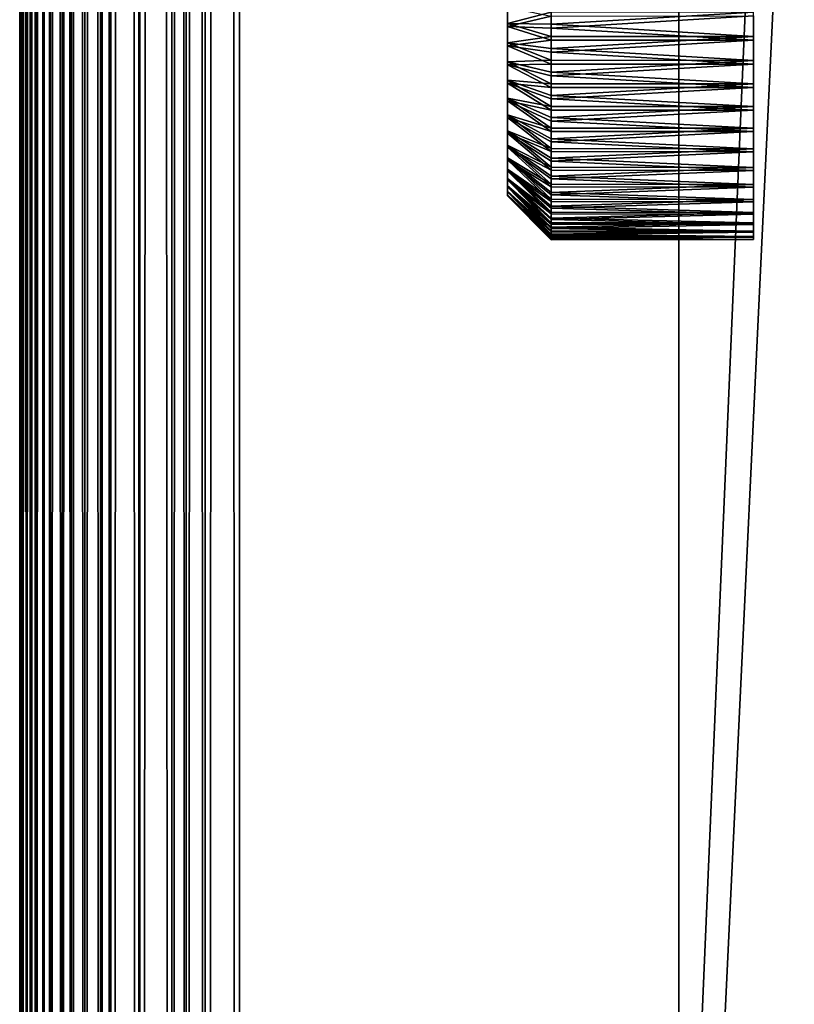
# Model space of a CAD drawing. Extents: x 0 to 608, y 0 to 781.
# Drawn here: x 0 to 9, y 124 to 135 of the extents above; entities that cross this region are included whole.
import ezdxf

# ---------------------------------------------------------------- set-up
doc = ezdxf.new("R2010")
doc.units = 0
doc.header["$MEASUREMENT"] = 0

msp = doc.modelspace()

# ---------------------------------------------------------------- linework, layer by layer
for points in [[(0.019208, 780.980774, 67.190704), (0, 4.999995, 67.499992), (0, 781, 67.499992)], [(0, 4.999995, 92.499969), (0, 781, 92.499969), (0, 4.999995, 67.499992)], [(0, 4.999995, 67.499992), (0, 781, 92.499969), (0, 781, 67.499992)], [(0, 781, 92.499969), (0, 4.999995, 92.499969), (0.019208, 5.019188, 92.809319)], [(0, 781, 92.499969), (0.019208, 5.019188, 92.809319), (0.019208, 780.980774, 92.809319)], [(0.019208, 780.980774, 67.190704), (0.019208, 5.019188, 67.190704), (0, 4.999995, 67.499992)], [(0.034625, 780.965332, 67.109642), (0.019208, 5.019188, 67.190704), (0.019208, 780.980774, 67.190704)], [(0.019208, 780.980774, 92.809319), (0.019208, 5.019188, 92.809319), (0.034625, 5.034626, 92.890381)], [(0.019208, 780.980774, 92.809319), (0.034625, 5.034626, 92.890381), (0.034625, 780.965332, 92.890381)], [(0.034625, 780.965332, 67.109642), (0.034625, 5.034626, 67.109642), (0.019208, 5.019188, 67.190704)], [(0.078898, 780.921082, 66.876892), (0.078898, 5.078912, 66.876892), (0.034625, 780.965332, 67.109642)], [(0.078898, 5.078912, 66.876892), (0.034625, 5.034626, 67.109642), (0.034625, 780.965332, 67.109642)], [(0.034625, 780.965332, 92.890381), (0.034625, 5.034626, 92.890381), (0.078898, 780.921082, 93.123077)], [(0.078898, 780.921082, 93.123077), (0.034625, 5.034626, 92.890381), (0.078898, 5.078912, 93.123077)], [(0.127781, 780.872253, 66.729248), (0.127781, 5.127788, 66.729248), (0.078898, 780.921082, 66.876892)], [(0.078898, 780.921082, 66.876892), (0.127781, 5.127788, 66.729248), (0.078898, 5.078912, 66.876892)], [(0.078898, 780.921082, 93.123077), (0.078898, 5.078912, 93.123077), (0.127781, 780.872253, 93.270721)], [(0.127781, 780.872253, 93.270721), (0.078898, 5.078912, 93.123077), (0.127781, 5.127788, 93.270721)], [(0.185449, 780.814514, 66.555084), (0.185449, 5.185425, 66.555084), (0.127781, 780.872253, 66.729248)], [(0.127781, 780.872253, 66.729248), (0.185449, 5.185425, 66.555084), (0.127781, 5.127788, 66.729248)], [(0.127781, 780.872253, 93.270721), (0.127781, 5.127788, 93.270721), (0.185449, 780.814514, 93.444885)], [(0.185449, 780.814514, 93.444885), (0.127781, 5.127788, 93.270721), (0.185449, 5.185425, 93.444885)], [(0.278495, 780.721497, 66.368042), (0.278495, 5.278468, 66.368042), (0.185449, 780.814514, 66.555084)], [(0.185449, 780.814514, 66.555084), (0.278495, 5.278468, 66.368042), (0.185449, 5.185425, 66.555084)], [(0.185449, 780.814514, 93.444885), (0.185449, 5.185425, 93.444885), (0.278495, 780.721497, 93.631981)], [(0.278495, 780.721497, 93.631981), (0.185449, 5.185425, 93.444885), (0.278495, 5.278468, 93.631981)], [(0.349969, 780.650024, 66.224335), (0.349969, 5.349934, 66.224335), (0.278495, 780.721497, 66.368042)], [(0.278495, 780.721497, 66.368042), (0.349969, 5.349934, 66.224335), (0.278495, 5.278468, 66.368042)], [(0.349969, 780.650024, 93.775688), (0.278495, 780.721497, 93.631981), (0.349969, 5.349934, 93.775688)], [(0.278495, 780.721497, 93.631981), (0.278495, 5.278468, 93.631981), (0.349969, 5.349934, 93.775688)], [(0.48425, 780.515747, 66.035393), (0.48425, 5.484223, 66.035393), (0.349969, 780.650024, 66.224335)], [(0.349969, 780.650024, 66.224335), (0.48425, 5.484223, 66.035393), (0.349969, 5.349934, 66.224335)], [(0.349969, 780.650024, 93.775688), (0.349969, 5.349934, 93.775688), (0.48425, 780.515747, 93.964638)], [(0.48425, 780.515747, 93.964638), (0.349969, 5.349934, 93.775688), (0.48425, 5.484223, 93.964638)], [(0.48425, 5.484223, 66.035393), (0.48425, 780.515747, 66.035393), (0.588279, 780.411743, 65.889)], [(0.588279, 780.411743, 94.111023), (0.48425, 780.515747, 93.964638), (0.588279, 5.588293, 94.111023)], [(0.48425, 780.515747, 93.964638), (0.48425, 5.484223, 93.964638), (0.588279, 5.588293, 94.111023)], [(0.588279, 780.411743, 65.889), (0.588279, 5.588293, 65.889), (0.48425, 5.484223, 66.035393)], [(0.739753, 780.260193, 65.739868), (0.739753, 5.739748, 65.739868), (0.588279, 780.411743, 65.889)], [(0.588279, 780.411743, 65.889), (0.739753, 5.739748, 65.739868), (0.588279, 5.588293, 65.889)], [(0.588279, 780.411743, 94.111023), (0.588279, 5.588293, 94.111023), (0.739753, 780.260193, 94.260155)], [(0.739753, 780.260193, 94.260155), (0.588279, 5.588293, 94.111023), (0.739753, 5.739748, 94.260155)], [(0.739753, 5.739748, 65.739868), (0.739753, 780.260193, 65.739868), (0.918862, 780.081177, 65.563499)], [(0.918862, 780.081177, 94.43647), (0.739753, 780.260193, 94.260155), (0.918862, 5.91886, 94.43647)], [(0.739753, 780.260193, 94.260155), (0.739753, 5.739748, 94.260155), (0.918862, 5.91886, 94.43647)], [(0.918862, 780.081177, 65.563499), (0.918862, 5.91886, 65.563499), (0.739753, 5.739748, 65.739868)], [(1.036499, 779.963501, 65.486435), (1.036499, 6.03646, 65.486435), (0.918862, 780.081177, 65.563499)], [(0.918862, 780.081177, 65.563499), (1.036499, 6.03646, 65.486435), (0.918862, 5.91886, 65.563499)], [(0.918862, 780.081177, 94.43647), (0.918862, 5.91886, 94.43647), (1.036499, 779.963501, 94.513596)], [(1.036499, 779.963501, 94.513596), (0.918862, 5.91886, 94.43647), (1.036499, 6.03646, 94.513596)], [(1.355845, 779.644104, 65.277161), (1.355845, 6.355822, 65.277161), (1.036499, 779.963501, 65.486435)], [(1.036499, 779.963501, 65.486435), (1.355845, 6.355822, 65.277161), (1.036499, 6.03646, 65.486435)], [(1.036499, 779.963501, 94.513596), (1.036499, 6.03646, 94.513596), (1.355845, 779.644104, 94.722809)], [(1.355845, 779.644104, 94.722809), (1.036499, 6.03646, 94.513596), (1.355845, 6.355822, 94.722809)], [(1.365453, 779.634521, 65.273582), (1.365453, 6.365418, 65.273582), (1.355845, 779.644104, 65.277161)], [(1.355845, 779.644104, 65.277161), (1.365453, 6.365418, 65.273582), (1.355845, 6.355822, 65.277161)], [(1.355845, 779.644104, 94.722809), (1.355845, 6.355822, 94.722809), (1.365453, 779.634521, 94.72644)], [(1.355845, 6.355822, 94.722809), (1.365453, 6.365418, 94.72644), (1.365453, 779.634521, 94.72644)], [(1.732308, 779.267639, 65.135536), (1.365453, 6.365418, 65.273582), (1.365453, 779.634521, 65.273582)], [(1.365453, 779.634521, 94.72644), (1.365453, 6.365418, 94.72644), (1.732308, 6.732285, 94.864487)], [(1.365453, 779.634521, 94.72644), (1.732308, 6.732285, 94.864487), (1.732308, 779.267639, 94.864487)], [(1.732308, 779.267639, 65.135536), (1.732308, 6.732285, 65.135536), (1.365453, 6.365418, 65.273582)], [(1.895113, 779.104858, 65.074265), (1.732308, 6.732285, 65.135536), (1.732308, 779.267639, 65.135536)], [(1.732308, 779.267639, 94.864487), (1.732308, 6.732285, 94.864487), (1.895113, 6.895125, 94.925705)], [(1.732308, 779.267639, 94.864487), (1.895113, 6.895125, 94.925705), (1.895113, 779.104858, 94.925705)], [(1.895113, 779.104858, 65.074265), (1.895113, 6.895125, 65.074265), (1.732308, 6.732285, 65.135536)], [(1.895113, 779.104858, 65.074265), (2.111098, 778.888855, 65.047745), (2.111098, 7.111073, 65.047745)], [(2.111098, 7.111073, 65.047745), (1.895113, 6.895125, 65.074265), (1.895113, 779.104858, 65.074265)], [(1.895113, 779.104858, 94.925705), (1.895113, 6.895125, 94.925705), (2.111098, 778.888855, 94.952225)], [(1.895113, 6.895125, 94.925705), (2.111098, 7.111073, 94.952225), (2.111098, 778.888855, 94.952225)], [(2.111098, 7.111073, 65.047745), (2.111098, 778.888855, 65.047745), (2.5, 778.499939, 65)], [(2.111098, 778.888855, 94.952225), (2.111098, 7.111073, 94.952225), (2.5, 7.499993, 94.999969)], [(2.111098, 778.888855, 94.952225), (2.5, 7.499993, 94.999969), (2.5, 778.499939, 94.999969)], [(2.111098, 7.111073, 65.047745), (2.5, 778.499939, 65), (2.5, 7.499993, 65)], [(2.5, 7.499993, 65), (2.5, 778.499939, 65), (37.5, 42.499958, 65)], [(37.5, 42.499958, 65), (2.5, 778.499939, 65), (37.5, 743.5, 65)], [(2.5, 7.499993, 94.999969), (37.5, 743.5, 94.999969), (2.5, 778.499939, 94.999969)], [(37.5, 42.499958, 94.999969), (37.5, 743.5, 94.999969), (2.5, 7.499993, 94.999969)], [(7.5, 135.364655, 57.068108), (7.5, 134.999985, 57.099998), (7.5, 152.499969, 60.000004)], [(7.5, 152.499969, 60.000004), (7.5, 134.999985, 57.099998), (7.5, 117.500008, 60.000004)], [(7.5, 117.500008), (7.5, 134.999985, 52.900017), (7.5, 152.499969)], [(7.5, 152.499969), (7.5, 134.999985, 52.900017), (7.5, 135.364655, 52.931904)], [(9, 117.500008), (7.5, 117.500008), (9, 152.499969)], [(9, 152.499969), (7.5, 117.500008), (7.5, 152.499969)], [(5.547484, 135.182556, 56.991638), (5.547484, 135.896439, 56.131245), (5.547484, 134.468552, 56.341946)], [(5.547484, 135.531433, 53.658009), (5.547484, 135.14769, 53.005455), (5.547484, 134.927399, 53.001343)], [(5.547484, 135.531433, 53.658009), (5.547484, 134.927399, 53.001343), (5.547484, 134.103531, 53.868771)], [(5.547484, 134.962387, 56.999622), (6.047484, 135.090591, 57.494579), (5.547484, 135.182556, 56.991638)], [(5.547484, 135.182556, 56.991638), (5.547484, 134.468552, 56.341946), (5.547484, 134.962387, 56.999622)], [(5.547484, 135.14769, 53.005455), (6.047484, 135.046967, 52.504242), (5.547484, 134.927399, 53.001343)], [(5.547484, 134.962387, 56.999622), (6.047484, 134.952957, 57.499527), (6.047484, 135.090591, 57.494579)], [(6.047484, 135.046967, 52.504242), (6.047484, 134.909271, 52.501617), (5.547484, 134.927399, 53.001343)], [(8.347485, 135.090714, 57.498337), (6.047484, 135.090591, 57.494579), (6.047484, 134.952957, 57.499527)], [(8.347485, 135.090714, 57.498337), (6.047484, 134.952957, 57.499527), (8.347485, 134.815338, 57.493149)], [(8.347485, 134.771759, 52.510441), (6.047484, 134.909271, 52.501617), (8.347485, 135.047012, 52.500427)], [(6.047484, 134.909271, 52.501617), (6.047484, 135.046967, 52.504242), (8.347485, 135.047012, 52.500427)], [(7.5, 134.999985, 57.099998), (7.5, 134.63533, 57.068108), (7.5, 117.500008, 60.000004)], [(7.5, 117.500008), (7.5, 134.63533, 52.931904), (7.5, 134.999985, 52.900017)], [(5.547484, 134.742615, 56.983353), (6.047484, 134.815628, 57.489395), (5.547484, 134.962387, 56.999622)], [(6.047484, 134.815628, 57.489395), (6.047484, 134.952957, 57.499527), (5.547484, 134.962387, 56.999622)], [(5.547484, 134.468552, 56.341946), (5.547484, 134.742615, 56.983353), (5.547484, 134.962387, 56.999622)], [(5.547484, 134.927399, 53.001343), (6.047484, 134.909271, 52.501617), (6.047484, 134.772125, 52.514194)], [(5.547484, 134.927399, 53.001343), (6.047484, 134.772125, 52.514194), (5.547484, 134.707993, 53.021431)], [(5.547484, 134.103531, 53.868771), (5.547484, 134.927399, 53.001343), (5.547484, 134.707993, 53.021431)], [(6.047484, 134.952957, 57.499527), (6.047484, 134.815628, 57.489395), (8.347485, 134.815338, 57.493149)], [(8.347485, 134.771759, 52.510441), (6.047484, 134.772125, 52.514194), (6.047484, 134.909271, 52.501617)], [(5.547484, 134.742615, 56.983353), (6.047484, 134.678238, 57.479202), (6.047484, 134.815628, 57.489395)], [(5.547484, 134.707993, 53.021431), (6.047484, 134.772125, 52.514194), (6.047484, 134.634979, 52.526772)], [(8.347485, 134.815338, 57.493149), (6.047484, 134.815628, 57.489395), (6.047484, 134.678238, 57.479202)], [(8.347485, 134.815338, 57.493149), (6.047484, 134.678238, 57.479202), (8.347485, 134.54216, 57.457745)], [(6.047484, 134.634979, 52.526772), (6.047484, 134.772125, 52.514194), (8.347485, 134.771759, 52.510441)], [(8.347485, 134.499252, 52.550674), (6.047484, 134.634979, 52.526772), (8.347485, 134.771759, 52.510441)], [(5.547484, 134.526016, 56.943001), (6.047484, 134.542877, 57.453991), (5.547484, 134.742615, 56.983353)], [(6.047484, 134.542877, 57.453991), (6.047484, 134.678238, 57.479202), (5.547484, 134.742615, 56.983353)], [(5.547484, 134.468552, 56.341946), (5.547484, 134.526016, 56.943001), (5.547484, 134.742615, 56.983353)], [(5.547484, 134.492096, 53.065536), (5.547484, 134.707993, 53.021431), (6.047484, 134.500031, 52.554367)], [(5.547484, 134.707993, 53.021431), (6.047484, 134.634979, 52.526772), (6.047484, 134.500031, 52.554367)], [(5.547484, 134.103531, 53.868771), (5.547484, 134.707993, 53.021431), (5.547484, 134.492096, 53.065536)], [(6.047484, 134.678238, 57.479202), (6.047484, 134.542877, 57.453991), (8.347485, 134.54216, 57.457745)], [(5.547484, 134.526016, 56.943001), (6.047484, 134.407455, 57.428776), (6.047484, 134.542877, 57.453991)], [(8.347485, 134.499252, 52.550674), (6.047484, 134.500031, 52.554367), (6.047484, 134.634979, 52.526772)], [(8.347485, 134.54216, 57.457745), (6.047484, 134.542877, 57.453991), (6.047484, 134.407455, 57.428776)], [(7.5, 117.500008, 60.000004), (7.5, 134.63533, 57.068108), (7.5, 134.281754, 56.973339)], [(7.5, 134.281754, 53.026615), (7.5, 134.63533, 52.931904), (7.5, 117.500008)], [(5.547484, 134.31514, 56.879105), (6.047484, 134.275681, 57.388783), (5.547484, 134.526016, 56.943001)], [(6.047484, 134.275681, 57.388783), (6.047484, 134.407455, 57.428776), (5.547484, 134.526016, 56.943001)], [(5.547484, 134.31514, 56.879105), (5.547484, 134.526016, 56.943001), (5.547484, 134.468552, 56.341946)], [(6.047484, 134.500031, 52.554367), (6.047484, 134.365082, 52.581966), (5.547484, 134.492096, 53.065536)], [(5.547484, 134.492096, 53.065536), (6.047484, 134.365082, 52.581966), (6.047484, 134.234009, 52.624226)], [(5.547484, 134.492096, 53.065536), (6.047484, 134.234009, 52.624226), (5.547484, 134.282349, 53.13319)], [(5.547484, 134.492096, 53.065536), (5.547484, 134.282349, 53.13319), (5.547484, 134.103531, 53.868771)], [(5.547484, 133.742096, 56.554913), (5.547484, 133.920792, 56.683838), (5.547484, 134.468552, 56.341946)], [(5.547484, 134.468552, 56.341946), (5.547484, 133.920792, 56.683838), (5.547484, 134.112534, 56.79232)], [(5.547484, 134.468552, 56.341946), (5.547484, 134.112534, 56.79232), (5.547484, 134.31514, 56.879105)], [(5.547484, 133.572098, 55.21077), (5.547484, 133.43251, 56.242168), (5.547484, 134.468552, 56.341946)], [(5.547484, 134.468552, 56.341946), (5.547484, 133.43251, 56.242168), (5.547484, 133.578659, 56.407093)], [(5.547484, 134.468552, 56.341946), (5.547484, 133.578659, 56.407093), (5.547484, 133.742096, 56.554913)], [(8.347485, 134.54216, 57.457745), (6.047484, 134.407455, 57.428776), (8.347485, 134.274597, 57.392418)], [(6.047484, 134.365082, 52.581966), (6.047484, 134.500031, 52.554367), (8.347485, 134.499252, 52.550674)], [(8.347485, 134.23288, 52.62059), (6.047484, 134.365082, 52.581966), (8.347485, 134.499252, 52.550674)], [(6.047484, 134.407455, 57.428776), (6.047484, 134.275681, 57.388783), (8.347485, 134.274597, 57.392418)], [(8.347485, 134.23288, 52.62059), (6.047484, 134.234009, 52.624226), (6.047484, 134.365082, 52.581966)], [(5.547484, 134.112534, 56.79232), (6.047484, 134.017288, 57.294609), (5.547484, 134.31514, 56.879105)], [(6.047484, 134.017288, 57.294609), (6.047484, 134.14389, 57.348846), (5.547484, 134.31514, 56.879105)], [(5.547484, 134.31514, 56.879105), (6.047484, 134.14389, 57.348846), (6.047484, 134.275681, 57.388783)], [(6.047484, 134.234009, 52.624226), (6.047484, 134.102936, 52.666485), (5.547484, 134.282349, 53.13319)], [(5.547484, 134.282349, 53.13319), (6.047484, 134.102936, 52.666485), (6.047484, 133.977356, 52.72287)], [(5.547484, 134.282349, 53.13319), (6.047484, 133.977356, 52.72287), (5.547484, 134.08136, 53.223431)], [(5.547484, 134.103531, 53.868771), (5.547484, 134.282349, 53.13319), (5.547484, 134.08136, 53.223431)], [(8.347485, 134.274597, 57.392418), (6.047484, 134.275681, 57.388783), (6.047484, 134.14389, 57.348846)], [(8.347485, 134.274597, 57.392418), (6.047484, 134.14389, 57.348846), (8.347485, 134.015793, 57.298122)], [(6.047484, 134.102936, 52.666485), (6.047484, 134.234009, 52.624226), (8.347485, 134.23288, 52.62059)], [(8.347485, 133.975739, 52.719414), (6.047484, 134.102936, 52.666485), (8.347485, 134.23288, 52.62059)], [(7.5, 117.500008, 60.000004), (7.5, 134.281754, 56.973339), (7.5, 133.949997, 56.818665)], [(7.5, 117.500008), (7.5, 133.949997, 53.181351), (7.5, 134.281754, 53.026615)], [(5.547484, 133.920792, 56.683838), (6.047484, 133.770828, 57.172596), (5.547484, 134.112534, 56.79232)], [(6.047484, 133.770828, 57.172596), (6.047484, 133.890686, 57.240425), (5.547484, 134.112534, 56.79232)], [(5.547484, 134.112534, 56.79232), (6.047484, 133.890686, 57.240425), (6.047484, 134.017288, 57.294609)], [(5.547484, 133.891525, 53.335308), (5.547484, 133.715088, 53.467335), (5.547484, 134.103531, 53.868771)], [(5.547484, 134.103531, 53.868771), (5.547484, 133.715088, 53.467335), (5.547484, 133.554276, 53.618015)], [(5.547484, 134.103531, 53.868771), (5.547484, 133.554276, 53.618015), (5.547484, 133.411057, 53.785442)], [(5.547484, 133.411057, 53.785442), (5.547484, 133.287079, 53.967594), (5.547484, 134.103531, 53.868771)], [(5.547484, 134.103531, 53.868771), (5.547484, 133.287079, 53.967594), (5.547484, 133.183899, 54.162262)], [(5.547484, 134.103531, 53.868771), (5.547484, 133.183899, 54.162262), (5.547484, 133.572098, 55.21077)], [(5.547484, 134.103531, 53.868771), (5.547484, 134.08136, 53.223431), (5.547484, 133.891525, 53.335308)], [(6.047484, 134.14389, 57.348846), (6.047484, 134.017288, 57.294609), (8.347485, 134.015793, 57.298122)], [(8.347485, 133.975739, 52.719414), (6.047484, 133.977356, 52.72287), (6.047484, 134.102936, 52.666485)], [(6.047484, 133.977356, 52.72287), (6.047484, 133.8517, 52.779316), (5.547484, 134.08136, 53.223431)], [(5.547484, 134.08136, 53.223431), (6.047484, 133.8517, 52.779316), (6.047484, 133.733032, 52.849232)], [(5.547484, 134.08136, 53.223431), (6.047484, 133.733032, 52.849232), (5.547484, 133.891525, 53.335308)], [(8.347485, 134.015793, 57.298122), (6.047484, 134.017288, 57.294609), (6.047484, 133.890686, 57.240425)], [(8.347485, 134.015793, 57.298122), (6.047484, 133.890686, 57.240425), (8.347485, 133.768982, 57.175934)], [(5.547484, 133.742096, 56.554913), (6.047484, 133.539261, 57.024181), (5.547484, 133.920792, 56.683838)], [(6.047484, 133.539261, 57.024181), (6.047484, 133.650955, 57.104767), (5.547484, 133.920792, 56.683838)], [(5.547484, 133.920792, 56.683838), (6.047484, 133.650955, 57.104767), (6.047484, 133.770828, 57.172596)], [(6.047484, 133.733032, 52.849232), (6.047484, 133.614365, 52.91909), (5.547484, 133.891525, 53.335308)], [(5.547484, 133.891525, 53.335308), (6.047484, 133.614365, 52.91909), (6.047484, 133.504089, 53.00164)], [(5.547484, 133.891525, 53.335308), (6.047484, 133.504089, 53.00164), (5.547484, 133.715088, 53.467335)], [(6.047484, 133.8517, 52.779316), (6.047484, 133.977356, 52.72287), (8.347485, 133.975739, 52.719414)], [(8.347485, 133.731125, 52.845955), (6.047484, 133.8517, 52.779316), (8.347485, 133.975739, 52.719414)], [(6.047484, 133.890686, 57.240425), (6.047484, 133.770828, 57.172596), (8.347485, 133.768982, 57.175934)], [(7.5, 133.949997, 56.818665), (7.5, 133.650131, 56.608677), (7.5, 117.500008, 60.000004)], [(7.5, 117.500008), (7.5, 133.650131, 53.391277), (7.5, 133.949997, 53.181351)], [(8.347485, 133.731125, 52.845955), (6.047484, 133.733032, 52.849232), (6.047484, 133.8517, 52.779316)], [(8.347485, 133.768982, 57.175934), (6.047484, 133.770828, 57.172596), (6.047484, 133.650955, 57.104767)], [(8.347485, 133.768982, 57.175934), (6.047484, 133.650955, 57.104767), (8.347485, 133.537048, 57.027279)], [(5.547484, 133.578659, 56.407093), (6.047484, 133.325455, 56.851208), (5.547484, 133.742096, 56.554913)], [(6.047484, 133.325455, 56.851208), (6.047484, 133.427612, 56.943596), (5.547484, 133.742096, 56.554913)], [(5.547484, 133.742096, 56.554913), (6.047484, 133.427612, 56.943596), (6.047484, 133.539261, 57.024181)], [(6.047484, 133.504089, 53.00164), (6.047484, 133.39389, 53.084194), (5.547484, 133.715088, 53.467335)], [(5.547484, 133.715088, 53.467335), (6.047484, 133.39389, 53.084194), (6.047484, 133.293396, 53.17831)], [(5.547484, 133.715088, 53.467335), (6.047484, 133.293396, 53.17831), (5.547484, 133.554276, 53.618015)], [(6.047484, 133.614365, 52.91909), (6.047484, 133.733032, 52.849232), (8.347485, 133.731125, 52.845955)], [(8.347485, 133.501831, 52.998604), (6.047484, 133.614365, 52.91909), (8.347485, 133.731125, 52.845955)], [(6.047484, 133.650955, 57.104767), (6.047484, 133.539261, 57.024181), (8.347485, 133.537048, 57.027279)], [(7.5, 117.500008, 60.000004), (7.5, 133.650131, 56.608677), (7.5, 133.391327, 56.349873)], [(7.5, 133.391327, 53.650139), (7.5, 133.650131, 53.391277), (7.5, 117.500008)], [(5.547484, 133.43251, 56.242168), (6.047484, 133.131989, 56.655766), (5.547484, 133.578659, 56.407093)], [(6.047484, 133.131989, 56.655766), (6.047484, 133.223358, 56.75882), (5.547484, 133.578659, 56.407093)], [(5.547484, 133.578659, 56.407093), (6.047484, 133.223358, 56.75882), (6.047484, 133.325455, 56.851208)], [(5.547484, 133.572098, 55.21077), (5.547484, 133.044662, 54.579735), (5.547484, 133.010269, 54.797352)], [(5.547484, 133.198792, 55.869339), (5.547484, 133.572098, 55.21077), (5.547484, 133.114105, 55.665909)], [(5.547484, 133.114105, 55.665909), (5.547484, 133.572098, 55.21077), (5.547484, 133.052292, 55.454433)], [(5.547484, 133.010269, 54.797352), (5.547484, 133.000076, 55.017471), (5.547484, 133.572098, 55.21077)], [(5.547484, 133.572098, 55.21077), (5.547484, 133.000076, 55.017471), (5.547484, 133.014145, 55.237411)], [(5.547484, 133.572098, 55.21077), (5.547484, 133.014145, 55.237411), (5.547484, 133.052292, 55.454433)], [(5.547484, 133.572098, 55.21077), (5.547484, 133.183899, 54.162262), (5.547484, 133.102768, 54.367184)], [(5.547484, 133.572098, 55.21077), (5.547484, 133.102768, 54.367184), (5.547484, 133.044662, 54.579735)], [(5.547484, 133.198792, 55.869339), (5.547484, 133.305374, 56.062222), (5.547484, 133.572098, 55.21077)], [(5.547484, 133.572098, 55.21077), (5.547484, 133.305374, 56.062222), (5.547484, 133.43251, 56.242168)], [(6.047484, 133.293396, 53.17831), (6.047484, 133.192841, 53.272484), (5.547484, 133.554276, 53.618015)], [(5.547484, 133.554276, 53.618015), (6.047484, 133.192841, 53.272484), (6.047484, 133.103317, 53.377151)], [(5.547484, 133.554276, 53.618015), (6.047484, 133.103317, 53.377151), (5.547484, 133.411057, 53.785442)], [(8.347485, 133.501831, 52.998604), (6.047484, 133.504089, 53.00164), (6.047484, 133.614365, 52.91909)], [(8.347485, 133.537048, 57.027279), (6.047484, 133.539261, 57.024181), (6.047484, 133.427612, 56.943596)], [(8.347485, 133.537048, 57.027279), (6.047484, 133.427612, 56.943596), (8.347485, 133.322952, 56.854069)], [(5.547484, 133.305374, 56.062222), (6.047484, 132.961151, 56.440235), (5.547484, 133.43251, 56.242168)], [(6.047484, 132.961151, 56.440235), (6.047484, 133.040604, 56.552708), (5.547484, 133.43251, 56.242168)], [(5.547484, 133.43251, 56.242168), (6.047484, 133.040604, 56.552708), (6.047484, 133.131989, 56.655766)], [(6.047484, 133.39389, 53.084194), (6.047484, 133.504089, 53.00164), (8.347485, 133.501831, 52.998604)], [(8.347485, 133.290771, 53.175568), (6.047484, 133.39389, 53.084194), (8.347485, 133.501831, 52.998604)], [(6.047484, 133.427612, 56.943596), (6.047484, 133.325455, 56.851208), (8.347485, 133.322952, 56.854069)], [(6.047484, 133.103317, 53.377151), (6.047484, 133.013779, 53.481758), (5.547484, 133.411057, 53.785442)], [(5.547484, 133.411057, 53.785442), (6.047484, 133.013779, 53.481758), (6.047484, 132.936295, 53.595604)], [(5.547484, 133.411057, 53.785442), (6.047484, 132.936295, 53.595604), (5.547484, 133.287079, 53.967594)], [(8.347485, 133.290771, 53.175568), (6.047484, 133.293396, 53.17831), (6.047484, 133.39389, 53.084194)], [(8.347485, 133.322952, 56.854069), (6.047484, 133.325455, 56.851208), (6.047484, 133.223358, 56.75882)], [(8.347485, 133.322952, 56.854069), (6.047484, 133.223358, 56.75882), (8.347485, 133.12912, 56.658268)], [(7.5, 117.500008, 60.000004), (7.5, 133.391327, 56.349873), (7.5, 133.181335, 56.050003)], [(7.5, 117.500008), (7.5, 133.181335, 53.950012), (7.5, 133.391327, 53.650139)], [(5.547484, 133.198792, 55.869339), (6.047484, 132.815125, 56.20718), (5.547484, 133.305374, 56.062222)], [(6.047484, 132.815125, 56.20718), (6.047484, 132.881699, 56.327759), (5.547484, 133.305374, 56.062222)], [(5.547484, 133.305374, 56.062222), (6.047484, 132.881699, 56.327759), (6.047484, 132.961151, 56.440235)], [(6.047484, 132.936295, 53.595604), (6.047484, 132.85881, 53.709507), (5.547484, 133.287079, 53.967594)], [(5.547484, 133.287079, 53.967594), (6.047484, 132.85881, 53.709507), (6.047484, 132.794327, 53.831161)], [(5.547484, 133.287079, 53.967594), (6.047484, 132.794327, 53.831161), (5.547484, 133.183899, 54.162262)], [(5.547484, 133.114105, 55.665909), (6.047484, 132.695557, 55.959522), (5.547484, 133.198792, 55.869339)], [(6.047484, 132.695557, 55.959522), (6.047484, 132.748489, 56.086658), (5.547484, 133.198792, 55.869339)], [(5.547484, 133.198792, 55.869339), (6.047484, 132.748489, 56.086658), (6.047484, 132.815125, 56.20718)], [(6.047484, 133.192841, 53.272484), (6.047484, 133.293396, 53.17831), (8.347485, 133.290771, 53.175568)], [(8.347485, 133.100449, 53.374649), (6.047484, 133.192841, 53.272484), (8.347485, 133.290771, 53.175568)], [(6.047484, 133.223358, 56.75882), (6.047484, 133.131989, 56.655766), (8.347485, 133.12912, 56.658268)], [(6.047484, 132.794327, 53.831161), (6.047484, 132.729828, 53.952873), (5.547484, 133.183899, 54.162262)], [(5.547484, 133.183899, 54.162262), (6.047484, 132.729828, 53.952873), (6.047484, 132.679169, 54.080902)], [(5.547484, 133.183899, 54.162262), (6.047484, 132.679169, 54.080902), (5.547484, 133.102768, 54.367184)], [(5.547484, 133.052292, 55.454433), (6.047484, 132.604004, 55.700184), (5.547484, 133.114105, 55.665909)], [(6.047484, 132.604004, 55.700184), (6.047484, 132.642624, 55.832386), (5.547484, 133.114105, 55.665909)], [(5.547484, 133.114105, 55.665909), (6.047484, 132.642624, 55.832386), (6.047484, 132.695557, 55.959522)], [(6.047484, 132.679169, 54.080902), (6.047484, 132.628448, 54.208935), (5.547484, 133.102768, 54.367184)], [(5.547484, 133.102768, 54.367184), (6.047484, 132.628448, 54.208935), (6.047484, 132.592148, 54.341793)], [(5.547484, 133.102768, 54.367184), (6.047484, 132.592148, 54.341793), (5.547484, 133.044662, 54.579735)], [(8.347485, 133.100449, 53.374649), (6.047484, 133.103317, 53.377151), (6.047484, 133.192841, 53.272484)], [(8.347485, 133.12912, 56.658268), (6.047484, 133.131989, 56.655766), (6.047484, 133.040604, 56.552708)], [(8.347485, 133.12912, 56.658268), (6.047484, 133.040604, 56.552708), (8.347485, 132.958054, 56.44244)], [(6.047484, 133.013779, 53.481758), (6.047484, 133.103317, 53.377151), (8.347485, 133.100449, 53.374649)], [(8.347485, 132.933136, 53.593517), (6.047484, 133.013779, 53.481758), (8.347485, 133.100449, 53.374649)], [(7.5, 133.181335, 56.050003), (7.5, 133.026657, 55.718243), (7.5, 117.500008, 60.000004)], [(7.5, 117.500008), (7.5, 133.026657, 54.281773), (7.5, 133.181335, 53.950012)], [(5.547484, 133.014145, 55.237411), (6.047484, 132.541534, 55.432381), (5.547484, 133.052292, 55.454433)], [(6.047484, 132.541534, 55.432381), (6.047484, 132.565384, 55.567978), (5.547484, 133.052292, 55.454433)], [(5.547484, 133.052292, 55.454433), (6.047484, 132.565384, 55.567978), (6.047484, 132.604004, 55.700184)], [(6.047484, 132.592148, 54.341793), (6.047484, 132.555786, 54.474651), (5.547484, 133.044662, 54.579735)], [(5.547484, 133.044662, 54.579735), (6.047484, 132.555786, 54.474651), (6.047484, 132.534332, 54.610668)], [(5.547484, 133.044662, 54.579735), (6.047484, 132.534332, 54.610668), (5.547484, 133.010269, 54.797352)], [(5.547484, 133.000076, 55.017471), (6.047484, 132.508881, 55.159271), (5.547484, 133.014145, 55.237411)], [(6.047484, 132.508881, 55.159271), (6.047484, 132.517639, 55.296719), (5.547484, 133.014145, 55.237411)], [(5.547484, 133.014145, 55.237411), (6.047484, 132.517639, 55.296719), (6.047484, 132.541534, 55.432381)], [(6.047484, 132.534332, 54.610668), (6.047484, 132.512863, 54.746689), (5.547484, 133.010269, 54.797352)], [(5.547484, 133.010269, 54.797352), (6.047484, 132.512863, 54.746689), (6.047484, 132.506485, 54.884254)], [(5.547484, 133.010269, 54.797352), (6.047484, 132.506485, 54.884254), (5.547484, 133.000076, 55.017471)], [(6.047484, 132.506485, 54.884254), (6.047484, 132.500107, 55.021881), (5.547484, 133.000076, 55.017471)], [(5.547484, 133.000076, 55.017471), (6.047484, 132.500107, 55.021881), (6.047484, 132.508881, 55.159271)], [(6.047484, 133.040604, 56.552708), (6.047484, 132.961151, 56.440235), (8.347485, 132.958054, 56.44244)], [(8.347485, 132.933136, 53.593517), (6.047484, 132.936295, 53.595604), (6.047484, 133.013779, 53.481758)], [(7.5, 117.500008, 60.000004), (7.5, 133.026657, 55.718243), (7.5, 132.931885, 55.36467)], [(7.5, 117.500008, 60.000004), (7.5, 132.931885, 54.635345), (7.5, 133.026657, 54.281773)], [(7.5, 117.500008, 60.000004), (7.5, 133.026657, 54.281773), (7.5, 117.500008)], [(8.347485, 132.958054, 56.44244), (6.047484, 132.961151, 56.440235), (6.047484, 132.881699, 56.327759)], [(8.347485, 132.958054, 56.44244), (6.047484, 132.881699, 56.327759), (8.347485, 132.811783, 56.209026)], [(6.047484, 132.85881, 53.709507), (6.047484, 132.936295, 53.595604), (8.347485, 132.933136, 53.593517)], [(8.347485, 132.790985, 53.829372), (6.047484, 132.85881, 53.709507), (8.347485, 132.933136, 53.593517)], [(6.047484, 132.881699, 56.327759), (6.047484, 132.815125, 56.20718), (8.347485, 132.811783, 56.209026)], [(7.5, 117.500008, 60.000004), (7.5, 132.931885, 55.36467), (7.5, 132.899994, 55.000008)], [(7.5, 132.899994, 55.000008), (7.5, 132.931885, 54.635345), (7.5, 117.500008, 60.000004)], [(8.347485, 132.790985, 53.829372), (6.047484, 132.794327, 53.831161), (6.047484, 132.85881, 53.709507)], [(8.347485, 132.811783, 56.209026), (6.047484, 132.815125, 56.20718), (6.047484, 132.748489, 56.086658)], [(8.347485, 132.811783, 56.209026), (6.047484, 132.748489, 56.086658), (8.347485, 132.692032, 55.961014)], [(6.047484, 132.729828, 53.952873), (6.047484, 132.794327, 53.831161), (8.347485, 132.790985, 53.829372)], [(8.347485, 132.675583, 54.079533), (6.047484, 132.729828, 53.952873), (8.347485, 132.790985, 53.829372)], [(6.047484, 132.748489, 56.086658), (6.047484, 132.695557, 55.959522), (8.347485, 132.692032, 55.961014)], [(8.347485, 132.675583, 54.079533), (6.047484, 132.679169, 54.080902), (6.047484, 132.729828, 53.952873)], [(8.347485, 132.692032, 55.961014), (6.047484, 132.695557, 55.959522), (6.047484, 132.642624, 55.832386)], [(8.347485, 132.692032, 55.961014), (6.047484, 132.642624, 55.832386), (8.347485, 132.600372, 55.701256)], [(6.047484, 132.628448, 54.208935), (6.047484, 132.679169, 54.080902), (8.347485, 132.675583, 54.079533)], [(8.347485, 132.58844, 54.340778), (6.047484, 132.628448, 54.208935), (8.347485, 132.675583, 54.079533)], [(6.047484, 132.642624, 55.832386), (6.047484, 132.604004, 55.700184), (8.347485, 132.600372, 55.701256)], [(8.347485, 132.58844, 54.340778), (6.047484, 132.592148, 54.341793), (6.047484, 132.628448, 54.208935)], [(8.347485, 132.600372, 55.701256), (6.047484, 132.604004, 55.700184), (6.047484, 132.565384, 55.567978)], [(8.347485, 132.600372, 55.701256), (6.047484, 132.565384, 55.567978), (8.347485, 132.537781, 55.433037)], [(6.047484, 132.555786, 54.474651), (6.047484, 132.592148, 54.341793), (8.347485, 132.58844, 54.340778)], [(8.347485, 132.530563, 54.610073), (6.047484, 132.555786, 54.474651), (8.347485, 132.58844, 54.340778)], [(6.047484, 132.565384, 55.567978), (6.047484, 132.541534, 55.432381), (8.347485, 132.537781, 55.433037)], [(8.347485, 132.530563, 54.610073), (6.047484, 132.534332, 54.610668), (6.047484, 132.555786, 54.474651)], [(8.347485, 132.537781, 55.433037), (6.047484, 132.541534, 55.432381), (6.047484, 132.517639, 55.296719)], [(8.347485, 132.537781, 55.433037), (6.047484, 132.517639, 55.296719), (8.347485, 132.505066, 55.159508)], [(6.047484, 132.512863, 54.746689), (6.047484, 132.534332, 54.610668), (8.347485, 132.530563, 54.610073)], [(8.347485, 132.50267, 54.884136), (6.047484, 132.512863, 54.746689), (8.347485, 132.530563, 54.610073)], [(6.047484, 132.517639, 55.296719), (6.047484, 132.508881, 55.159271), (8.347485, 132.505066, 55.159508)], [(8.347485, 132.50267, 54.884136), (6.047484, 132.506485, 54.884254), (6.047484, 132.512863, 54.746689)], [(8.347485, 132.505066, 55.159508), (6.047484, 132.508881, 55.159271), (6.047484, 132.500107, 55.021881)], [(6.047484, 132.500107, 55.021881), (6.047484, 132.506485, 54.884254), (8.347485, 132.50267, 54.884136)], [(8.347485, 132.505066, 55.159508), (6.047484, 132.500107, 55.021881), (8.347485, 132.50267, 54.884136)]]:
    msp.add_3dface(points)

doc.saveas('drawing.dxf')
